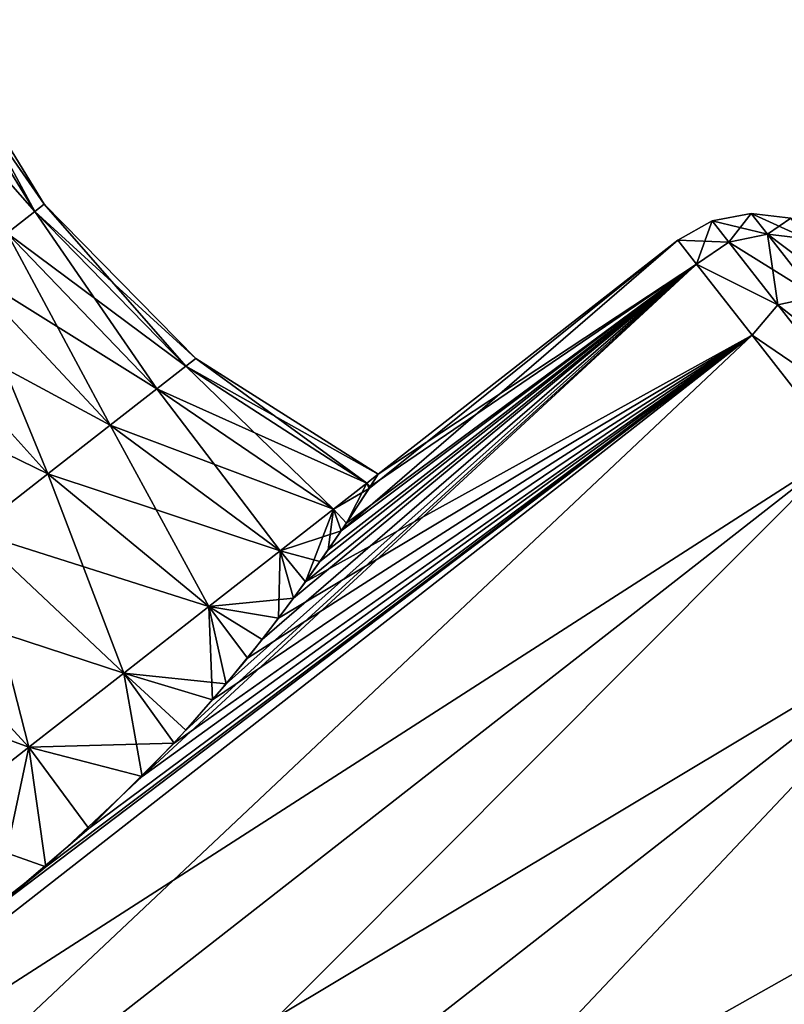
# Model space of a CAD drawing. Units: millimetres. Extents: x -88 to 88, y 0 to 231.
# Drawn here: x 58 to 64, y 64 to 72 of the extents above; entities that cross this region are included whole.
import ezdxf

# ---------------------------------------------------------------- set-up
doc = ezdxf.new("R2010")
doc.units = ezdxf.units.MM
doc.header["$LTSCALE"] = 65.185185
for name, color, linetype in [('114', 7, 'CONTINUOUS'), ('115', 7, 'CONTINUOUS'), ('54', 7, 'CONTINUOUS'), ('58', 7, 'CONTINUOUS'), ('69', 7, 'CONTINUOUS'), ('70', 7, 'CONTINUOUS'), ('721', 7, 'CONTINUOUS')]:
    doc.layers.add(name, color=color, linetype=linetype)

msp = doc.modelspace()

# ---------------------------------------------------------------- linework, layer by layer
at = {"layer": '114', "color": 253, "linetype": 'Continuous', "true_color": 0xaaaaaa}
for points in [[(60.8223, 68.078, -2.25), (60.7607, 67.9809, -3.2317), (60.7334, 68.0086, -3.2513), (60.8223, 68.078, -2.25)], [(60.7334, 68.0086, -3.2513), (60.5722, 67.6926, -4.1789), (60.4711, 67.8037, -4.2025), (60.7334, 68.0086, -3.2513)], [(60.7607, 67.9809, -3.2317), (60.5722, 67.6926, -4.1789), (60.7334, 68.0086, -3.2513), (60.7607, 67.9809, -3.2317)], [(60.4711, 67.8037, -4.2025), (60.2495, 67.2284, -5.0465), (60.0487, 67.4736, -5.0557), (60.4711, 67.8037, -4.2025)], [(60.428, 67.4808, -4.6259), (60.2495, 67.2284, -5.0465), (60.4711, 67.8037, -4.2025), (60.428, 67.4808, -4.6259)], [(60.5722, 67.6926, -4.1789), (60.428, 67.4808, -4.6259), (60.4711, 67.8037, -4.2025), (60.5722, 67.6926, -4.1789)], [(60.0487, 67.4736, -5.0557), (60.0369, 66.9417, -5.4324), (59.4872, 67.0349, -5.7682), (60.0487, 67.4736, -5.0557)], [(60.2495, 67.2284, -5.0465), (60.0369, 66.9417, -5.4324), (60.0487, 67.4736, -5.0557), (60.2495, 67.2284, -5.0465)], [(59.4872, 67.0349, -5.7682), (59.5156, 66.297, -6.0729), (58.8148, 66.5096, -6.3044), (59.4872, 67.0349, -5.7682)], [(60.0369, 66.9417, -5.4324), (59.7915, 66.6282, -5.7767), (59.4872, 67.0349, -5.7682), (60.0369, 66.9417, -5.4324)], [(59.7915, 66.6282, -5.7767), (59.5156, 66.297, -6.0729), (59.4872, 67.0349, -5.7682), (59.7915, 66.6282, -5.7767)], [(58.8148, 66.5096, -6.3044), (59.2127, 65.9574, -6.317), (58.0653, 65.924, -6.6372), (58.8148, 66.5096, -6.3044)], [(59.5156, 66.297, -6.0729), (59.2127, 65.9574, -6.317), (58.8148, 66.5096, -6.3044), (59.5156, 66.297, -6.0729)], [(59.2127, 65.9574, -6.317), (58.5393, 65.2829, -6.642), (58.0653, 65.924, -6.6372), (59.2127, 65.9574, -6.317)], [(57.7923, 64.6471, -6.75), (57.2763, 65.3076, -6.75), (58.0653, 65.924, -6.6372), (57.7923, 64.6471, -6.75)], [(58.5393, 65.2829, -6.642), (57.7923, 64.6471, -6.75), (58.0653, 65.924, -6.6372), (58.5393, 65.2829, -6.642)]]:
    msp.add_3dface(points, dxfattribs=at)
at = {"layer": '115', "color": 253, "linetype": 'Continuous', "true_color": 0xaaaaaa}
for points in [[(57.2186, 71.6039, -1.3756), (58.1867, 70.2088, -2.25), (57.2963, 71.6646, -2.25), (57.2186, 71.6039, -1.3756)], [(57.2963, 71.6646, -2.25), (58.1129, 70.1512, -3.0811), (57.2186, 71.6039, -3.1244), (57.2963, 71.6646, -2.25)], [(58.1867, 70.2088, -2.25), (58.1129, 70.1512, -3.0811), (57.2963, 71.6646, -2.25), (58.1867, 70.2088, -2.25)], [(56.9896, 71.425, -0.545), (58.1129, 70.1512, -1.4189), (57.2186, 71.6039, -1.3756), (56.9896, 71.425, -0.545)], [(58.1129, 70.1512, -1.4189), (58.1867, 70.2088, -2.25), (57.2186, 71.6039, -1.3756), (58.1129, 70.1512, -1.4189)], [(58.1129, 70.1512, -3.0811), (57.8953, 69.9811, -3.8705), (57.2186, 71.6039, -3.1244), (58.1129, 70.1512, -3.0811)], [(57.8953, 69.9811, -0.6295), (58.1129, 70.1512, -1.4189), (56.9896, 71.425, -0.545), (57.8953, 69.9811, -0.6295)], [(58.1129, 70.1512, -1.4189), (59.3833, 68.9921, -2.25), (58.1867, 70.2088, -2.25), (58.1129, 70.1512, -1.4189)], [(58.1867, 70.2088, -2.25), (59.3056, 68.9314, -3.1242), (58.1129, 70.1512, -3.0811), (58.1867, 70.2088, -2.25)], [(59.3833, 68.9921, -2.25), (59.3056, 68.9314, -3.1242), (58.1867, 70.2088, -2.25), (59.3833, 68.9921, -2.25)], [(57.8953, 69.9811, -0.6295), (59.3056, 68.9314, -1.3758), (58.1129, 70.1512, -1.4189), (57.8953, 69.9811, -0.6295)], [(58.1129, 70.1512, -3.0811), (59.0767, 68.7525, -3.9546), (57.8953, 69.9811, -3.8705), (58.1129, 70.1512, -3.0811)], [(59.3056, 68.9314, -1.3758), (59.3833, 68.9921, -2.25), (58.1129, 70.1512, -1.4189), (59.3056, 68.9314, -1.3758)], [(59.3056, 68.9314, -3.1242), (59.0767, 68.7525, -3.9546), (58.1129, 70.1512, -3.0811), (59.3056, 68.9314, -3.1242)], [(57.5446, 69.7071, 0.0787), (59.0767, 68.7525, -0.5454), (57.8953, 69.9811, -0.6295), (57.5446, 69.7071, 0.0787)], [(57.8953, 69.9811, -3.8705), (58.7078, 68.4644, -4.6995), (57.5446, 69.7071, -4.5787), (57.8953, 69.9811, -3.8705)], [(59.0767, 68.7525, -0.5454), (59.3056, 68.9314, -1.3758), (57.8953, 69.9811, -0.6295), (59.0767, 68.7525, -0.5454)], [(59.0767, 68.7525, -3.9546), (58.7078, 68.4644, -4.6995), (57.8953, 69.9811, -3.8705), (59.0767, 68.7525, -3.9546)], [(57.0786, 69.343, 0.6701), (58.7078, 68.4644, 0.1995), (57.5446, 69.7071, 0.0787), (57.0786, 69.343, 0.6701)], [(57.5446, 69.7071, -4.5787), (58.2176, 68.0814, -5.3216), (57.0786, 69.343, -5.1701), (57.5446, 69.7071, -4.5787)], [(58.7078, 68.4644, 0.1995), (59.0767, 68.7525, -0.5454), (57.5446, 69.7071, 0.0787), (58.7078, 68.4644, 0.1995)], [(58.7078, 68.4644, -4.6995), (58.2176, 68.0814, -5.3216), (57.5446, 69.7071, -4.5787), (58.7078, 68.4644, -4.6995)], [(56.5205, 68.907, 1.1151), (58.2176, 68.0814, 0.8216), (57.0786, 69.343, 0.6701), (56.5205, 68.907, 1.1151)], [(58.2176, 68.0814, 0.8216), (58.7078, 68.4644, 0.1995), (57.0786, 69.343, 0.6701), (58.2176, 68.0814, 0.8216)], [(58.2176, 68.0814, -5.3216), (57.6306, 67.6228, -5.7897), (57.0786, 69.343, -5.1701), (58.2176, 68.0814, -5.3216)], [(59.3056, 68.9314, -1.3758), (60.8223, 68.078, -2.25), (59.3833, 68.9921, -2.25), (59.3056, 68.9314, -1.3758)], [(59.3833, 68.9921, -2.25), (60.7334, 68.0086, -3.2513), (59.3056, 68.9314, -3.1242), (59.3833, 68.9921, -2.25)], [(60.8223, 68.078, -2.25), (60.7334, 68.0086, -3.2513), (59.3833, 68.9921, -2.25), (60.8223, 68.078, -2.25)], [(59.3056, 68.9314, -3.1242), (60.4711, 67.8037, -4.2025), (59.0767, 68.7525, -3.9546), (59.3056, 68.9314, -3.1242)], [(59.3056, 68.9314, -1.3758), (59.0767, 68.7525, -0.5454), (60.7334, 68.0086, -1.2487), (59.3056, 68.9314, -1.3758)], [(60.8223, 68.078, -2.25), (59.3056, 68.9314, -1.3758), (60.7334, 68.0086, -1.2487), (60.8223, 68.078, -2.25)], [(60.7334, 68.0086, -3.2513), (60.4711, 67.8037, -4.2025), (59.3056, 68.9314, -3.1242), (60.7334, 68.0086, -3.2513)], [(57.6306, 67.6228, 1.2897), (58.2176, 68.0814, 0.8216), (56.5205, 68.907, 1.1151), (57.6306, 67.6228, 1.2897)], [(59.0767, 68.7525, -3.9546), (60.0487, 67.4736, -5.0557), (58.7078, 68.4644, -4.6995), (59.0767, 68.7525, -3.9546)], [(59.0767, 68.7525, -0.5454), (58.7078, 68.4644, 0.1995), (60.4711, 67.8037, -0.2975), (59.0767, 68.7525, -0.5454)], [(60.4711, 67.8037, -4.2025), (60.0487, 67.4736, -5.0557), (59.0767, 68.7525, -3.9546), (60.4711, 67.8037, -4.2025)], [(60.7334, 68.0086, -1.2487), (59.0767, 68.7525, -0.5454), (60.4711, 67.8037, -0.2975), (60.7334, 68.0086, -1.2487)], [(58.7078, 68.4644, -4.6995), (59.4872, 67.0349, -5.7682), (58.2176, 68.0814, -5.3216), (58.7078, 68.4644, -4.6995)], [(58.7078, 68.4644, 0.1995), (58.2176, 68.0814, 0.8216), (60.0487, 67.4736, 0.5557), (58.7078, 68.4644, 0.1995)], [(60.0487, 67.4736, -5.0557), (59.4872, 67.0349, -5.7682), (58.7078, 68.4644, -4.6995), (60.0487, 67.4736, -5.0557)], [(60.4711, 67.8037, -0.2975), (58.7078, 68.4644, 0.1995), (60.0487, 67.4736, 0.5557), (60.4711, 67.8037, -0.2975)], [(58.2176, 68.0814, -5.3216), (58.8148, 66.5096, -6.3044), (57.6306, 67.6228, -5.7897), (58.2176, 68.0814, -5.3216)], [(58.2176, 68.0814, 0.8216), (57.6306, 67.6228, 1.2897), (59.4872, 67.0349, 1.2682), (58.2176, 68.0814, 0.8216)], [(59.4872, 67.0349, -5.7682), (58.8148, 66.5096, -6.3044), (58.2176, 68.0814, -5.3216), (59.4872, 67.0349, -5.7682)], [(60.0487, 67.4736, 0.5557), (58.2176, 68.0814, 0.8216), (59.4872, 67.0349, 1.2682), (60.0487, 67.4736, 0.5557)], [(57.6306, 67.6228, -5.7897), (58.0653, 65.924, -6.6372), (56.9763, 67.1115, -6.0802), (57.6306, 67.6228, -5.7897)], [(57.6306, 67.6228, 1.2897), (56.9763, 67.1115, 1.5802), (58.8148, 66.5096, 1.8044), (57.6306, 67.6228, 1.2897)], [(58.8148, 66.5096, -6.3044), (58.0653, 65.924, -6.6372), (57.6306, 67.6228, -5.7897), (58.8148, 66.5096, -6.3044)], [(59.4872, 67.0349, 1.2682), (57.6306, 67.6228, 1.2897), (58.8148, 66.5096, 1.8044), (59.4872, 67.0349, 1.2682)], [(56.9763, 67.1115, 1.5802), (56.2874, 66.5733, 1.6787), (58.0653, 65.924, 2.1372), (56.9763, 67.1115, 1.5802)], [(58.0653, 65.924, -6.6372), (57.2763, 65.3076, -6.75), (56.9763, 67.1115, -6.0802), (58.0653, 65.924, -6.6372)], [(58.8148, 66.5096, 1.8044), (56.9763, 67.1115, 1.5802), (58.0653, 65.924, 2.1372), (58.8148, 66.5096, 1.8044)], [(56.2874, 66.5733, 1.6787), (57.2763, 65.3076, 2.25), (58.0653, 65.924, 2.1372), (56.2874, 66.5733, 1.6787)]]:
    msp.add_3dface(points, dxfattribs=at)
at = {"layer": '54', "color": 253, "linetype": 'Continuous', "true_color": 0xaaaaaa}
for points in [[(63.3342, 69.7357, 0.1886), (63.1863, 69.925, -2.25), (60.5319, 67.6326, -0.1824), (63.3342, 69.7357, 0.1886)], [(60.5319, 67.6326, -0.1824), (63.1863, 69.925, -2.25), (60.751, 67.9658, -1.1953), (60.5319, 67.6326, -0.1824)], [(63.1863, 69.925, -2.25), (60.8223, 68.078, -2.25), (60.751, 67.9658, -1.1953), (63.1863, 69.925, -2.25)], [(63.7722, 69.1752, 2.5335), (63.3342, 69.7357, 0.1886), (58.96, 65.6919, 1.9697), (63.7722, 69.1752, 2.5335)], [(58.96, 65.6919, 1.9697), (63.3342, 69.7357, 0.1886), (59.3058, 66.0593, 1.7497), (58.96, 65.6919, 1.9697)], [(59.3058, 66.0593, 1.7497), (63.3342, 69.7357, 0.1886), (59.6233, 66.4236, 1.467), (59.3058, 66.0593, 1.7497)], [(59.6233, 66.4236, 1.467), (63.3342, 69.7357, 0.1886), (59.9077, 66.7743, 1.1249), (59.6233, 66.4236, 1.467)], [(59.9077, 66.7743, 1.1249), (63.3342, 69.7357, 0.1886), (60.1554, 67.0995, 0.7299), (59.9077, 66.7743, 1.1249)], [(60.1554, 67.0995, 0.7299), (63.3342, 69.7357, 0.1886), (60.3637, 67.3885, 0.2908), (60.1554, 67.0995, 0.7299)], [(60.3637, 67.3885, 0.2908), (63.3342, 69.7357, 0.1886), (60.5319, 67.6326, -0.1824), (60.3637, 67.3885, 0.2908)], [(54.6332, 60.5692, 4.6946), (63.7722, 69.1752, 2.5335), (53.922, 61.4794, 2.5336), (54.6332, 60.5692, 4.6946)], [(53.922, 61.4794, 2.5336), (63.7722, 69.1752, 2.5335), (58.1999, 64.9807, 2.2191), (53.922, 61.4794, 2.5336)], [(64.4833, 68.265, 4.6946), (63.7722, 69.1752, 2.5335), (54.6332, 60.5692, 4.6946), (64.4833, 68.265, 4.6946)], [(58.1999, 64.9807, 2.2191), (63.7722, 69.1752, 2.5335), (58.96, 65.6919, 1.9697), (58.1999, 64.9807, 2.2191)], [(55.5903, 59.3442, 6.5888), (64.4833, 68.265, 4.6946), (54.6332, 60.5692, 4.6946), (55.5903, 59.3442, 6.5888)], [(65.4404, 67.04, 6.5888), (64.4833, 68.265, 4.6946), (55.5903, 59.3442, 6.5888), (65.4404, 67.04, 6.5888)], [(56.7564, 57.8515, 8.1434), (65.4404, 67.04, 6.5888), (55.5903, 59.3442, 6.5888), (56.7564, 57.8515, 8.1434)], [(66.6066, 65.5473, 8.1434), (65.4404, 67.04, 6.5888), (56.7564, 57.8515, 8.1434), (66.6066, 65.5473, 8.1434)], [(58.0869, 56.1486, 9.2985), (66.6066, 65.5473, 8.1434), (56.7564, 57.8515, 8.1434), (58.0869, 56.1486, 9.2985)], [(67.9371, 63.8444, 9.2985), (66.6066, 65.5473, 8.1434), (58.0869, 56.1486, 9.2985), (67.9371, 63.8444, 9.2985)], [(57.37, 64.3323, 2.2191), (53.922, 61.4794, 2.5336), (58.1999, 64.9807, 2.2191), (57.37, 64.3323, 2.2191)]]:
    msp.add_3dface(points, dxfattribs=at)
at = {"layer": '58', "color": 253, "linetype": 'Continuous', "true_color": 0xaaaaaa}
for points in [[(60.8223, 68.078, -2.25), (63.1863, 69.925, -2.25), (63.3342, 69.7357, -4.6886), (60.8223, 68.078, -2.25)], [(63.3342, 69.7357, -4.6886), (63.7722, 69.1752, -7.0335), (60.2495, 67.2284, -5.0465), (63.3342, 69.7357, -4.6886)], [(60.428, 67.4808, -4.6259), (63.3342, 69.7357, -4.6886), (60.2495, 67.2284, -5.0465), (60.428, 67.4808, -4.6259)], [(60.5722, 67.6926, -4.1789), (63.3342, 69.7357, -4.6886), (60.428, 67.4808, -4.6259), (60.5722, 67.6926, -4.1789)], [(60.7607, 67.9809, -3.2317), (63.3342, 69.7357, -4.6886), (60.5722, 67.6926, -4.1789), (60.7607, 67.9809, -3.2317)], [(60.8223, 68.078, -2.25), (63.3342, 69.7357, -4.6886), (60.7607, 67.9809, -3.2317), (60.8223, 68.078, -2.25)], [(64.4833, 68.265, -9.1946), (53.922, 61.4794, -7.0336), (63.7722, 69.1752, -7.0335), (64.4833, 68.265, -9.1946)], [(63.7722, 69.1752, -7.0335), (53.922, 61.4794, -7.0336), (57.7923, 64.6471, -6.75), (63.7722, 69.1752, -7.0335)], [(58.5393, 65.2829, -6.642), (63.7722, 69.1752, -7.0335), (57.7923, 64.6471, -6.75), (58.5393, 65.2829, -6.642)], [(59.2127, 65.9574, -6.317), (63.7722, 69.1752, -7.0335), (58.5393, 65.2829, -6.642), (59.2127, 65.9574, -6.317)], [(59.5156, 66.297, -6.0729), (63.7722, 69.1752, -7.0335), (59.2127, 65.9574, -6.317), (59.5156, 66.297, -6.0729)], [(59.7915, 66.6282, -5.7767), (63.7722, 69.1752, -7.0335), (59.5156, 66.297, -6.0729), (59.7915, 66.6282, -5.7767)], [(60.0369, 66.9417, -5.4324), (63.7722, 69.1752, -7.0335), (59.7915, 66.6282, -5.7767), (60.0369, 66.9417, -5.4324)], [(60.2495, 67.2284, -5.0465), (63.7722, 69.1752, -7.0335), (60.0369, 66.9417, -5.4324), (60.2495, 67.2284, -5.0465)], [(54.6332, 60.5692, -9.1946), (53.922, 61.4794, -7.0336), (64.4833, 68.265, -9.1946), (54.6332, 60.5692, -9.1946)], [(65.4404, 67.04, -11.0888), (54.6332, 60.5692, -9.1946), (64.4833, 68.265, -9.1946), (65.4404, 67.04, -11.0888)], [(55.5903, 59.3442, -11.0888), (54.6332, 60.5692, -9.1946), (65.4404, 67.04, -11.0888), (55.5903, 59.3442, -11.0888)], [(66.6066, 65.5473, -12.6434), (55.5903, 59.3442, -11.0888), (65.4404, 67.04, -11.0888), (66.6066, 65.5473, -12.6434)], [(56.7564, 57.8515, -12.6434), (55.5903, 59.3442, -11.0888), (66.6066, 65.5473, -12.6434), (56.7564, 57.8515, -12.6434)], [(67.9371, 63.8444, -13.7985), (56.7564, 57.8515, -12.6434), (66.6066, 65.5473, -12.6434), (67.9371, 63.8444, -13.7985)]]:
    msp.add_3dface(points, dxfattribs=at)
at = {"layer": '69', "color": 253, "linetype": 'Continuous', "true_color": 0xaaaaaa}
for points in [[(63.1863, 69.925, -2.25), (63.3342, 69.7357, 0.1886), (63.4591, 70.0764, -2.25), (63.1863, 69.925, -2.25)], [(63.3342, 69.7357, 0.1886), (63.5896, 69.9093, 0.0379), (63.4591, 70.0764, -2.25), (63.3342, 69.7357, 0.1886)], [(63.5896, 69.9093, 0.0379), (63.7665, 70.1364, -2.25), (63.4591, 70.0764, -2.25), (63.5896, 69.9093, 0.0379)], [(63.8955, 69.9712, 0.0118), (63.7665, 70.1364, -2.25), (63.5896, 69.9093, 0.0379), (63.8955, 69.9712, 0.0118)], [(63.8955, 69.9712, 0.0118), (64.0773, 70.0984, -2.25), (63.7665, 70.1364, -2.25), (63.8955, 69.9712, 0.0118)], [(64.2041, 69.9362, -0.0288), (64.0773, 70.0984, -2.25), (63.8955, 69.9712, 0.0118), (64.2041, 69.9362, -0.0288)], [(63.9768, 69.4138, 2.2479), (63.8955, 69.9712, 0.0118), (63.5896, 69.9093, 0.0379), (63.9768, 69.4138, 2.2479)], [(64.2782, 69.4814, 2.1967), (64.2041, 69.9362, -0.0288), (63.8955, 69.9712, 0.0118), (64.2782, 69.4814, 2.1967)], [(64.2782, 69.4814, 2.1967), (63.8955, 69.9712, 0.0118), (63.9768, 69.4138, 2.2479), (64.2782, 69.4814, 2.1967)], [(63.3342, 69.7357, 0.1886), (63.9768, 69.4138, 2.2479), (63.5896, 69.9093, 0.0379), (63.3342, 69.7357, 0.1886)], [(63.3342, 69.7357, 0.1886), (63.7722, 69.1752, 2.5335), (63.9768, 69.4138, 2.2479), (63.3342, 69.7357, 0.1886)], [(64.6073, 68.6067, 4.3048), (64.2782, 69.4814, 2.1967), (63.9768, 69.4138, 2.2479), (64.6073, 68.6067, 4.3048)], [(63.7722, 69.1752, 2.5335), (64.6073, 68.6067, 4.3048), (63.9768, 69.4138, 2.2479), (63.7722, 69.1752, 2.5335)], [(63.7722, 69.1752, 2.5335), (64.4833, 68.265, 4.6946), (64.6073, 68.6067, 4.3048), (63.7722, 69.1752, 2.5335)]]:
    msp.add_3dface(points, dxfattribs=at)
at = {"layer": '70', "color": 253, "linetype": 'Continuous', "true_color": 0xaaaaaa}
for points in [[(63.1863, 69.925, -2.25), (63.4591, 70.0764, -2.25), (63.5896, 69.9093, -4.5379), (63.1863, 69.925, -2.25)], [(63.4591, 70.0764, -2.25), (63.7665, 70.1364, -2.25), (63.8955, 69.9712, -4.5118), (63.4591, 70.0764, -2.25)], [(63.4591, 70.0764, -2.25), (63.8955, 69.9712, -4.5118), (63.5896, 69.9093, -4.5379), (63.4591, 70.0764, -2.25)], [(63.7665, 70.1364, -2.25), (64.0773, 70.0984, -2.25), (64.2041, 69.9362, -4.4712), (63.7665, 70.1364, -2.25)], [(63.7665, 70.1364, -2.25), (64.2041, 69.9362, -4.4712), (63.8955, 69.9712, -4.5118), (63.7665, 70.1364, -2.25)], [(63.3342, 69.7357, -4.6886), (63.1863, 69.925, -2.25), (63.5896, 69.9093, -4.5379), (63.3342, 69.7357, -4.6886)], [(63.8955, 69.9712, -4.5118), (64.2782, 69.4814, -6.6967), (63.5896, 69.9093, -4.5379), (63.8955, 69.9712, -4.5118)], [(64.2041, 69.9362, -4.4712), (64.5799, 69.4551, -6.6167), (63.8955, 69.9712, -4.5118), (64.2041, 69.9362, -4.4712)], [(63.8955, 69.9712, -4.5118), (64.5799, 69.4551, -6.6167), (64.2782, 69.4814, -6.6967), (63.8955, 69.9712, -4.5118)], [(63.3342, 69.7357, -4.6886), (63.5896, 69.9093, -4.5379), (63.9768, 69.4138, -6.7479), (63.3342, 69.7357, -4.6886)], [(63.5896, 69.9093, -4.5379), (64.2782, 69.4814, -6.6967), (63.9768, 69.4138, -6.7479), (63.5896, 69.9093, -4.5379)], [(63.7722, 69.1752, -7.0335), (63.3342, 69.7357, -4.6886), (63.9768, 69.4138, -6.7479), (63.7722, 69.1752, -7.0335)], [(64.2782, 69.4814, -6.6967), (64.9016, 68.6835, -8.7301), (63.9768, 69.4138, -6.7479), (64.2782, 69.4814, -6.6967)], [(63.7722, 69.1752, -7.0335), (63.9768, 69.4138, -6.7479), (64.6073, 68.6067, -8.8048), (63.7722, 69.1752, -7.0335)], [(63.9768, 69.4138, -6.7479), (64.9016, 68.6835, -8.7301), (64.6073, 68.6067, -8.8048), (63.9768, 69.4138, -6.7479)], [(64.4833, 68.265, -9.1946), (63.7722, 69.1752, -7.0335), (64.6073, 68.6067, -8.8048), (64.4833, 68.265, -9.1946)]]:
    msp.add_3dface(points, dxfattribs=at)
at = {"layer": '721', "color": 253, "linetype": 'Continuous', "true_color": 0xaaaaaa}
for points in [[(60.751, 67.9658, -1.1953), (60.8223, 68.078, -2.25), (60.7334, 68.0086, -1.2487), (60.751, 67.9658, -1.1953)], [(60.751, 67.9658, -1.1953), (60.7334, 68.0086, -1.2487), (60.4711, 67.8037, -0.2975), (60.751, 67.9658, -1.1953)], [(60.5319, 67.6326, -0.1824), (60.751, 67.9658, -1.1953), (60.4711, 67.8037, -0.2975), (60.5319, 67.6326, -0.1824)], [(60.5319, 67.6326, -0.1824), (60.4711, 67.8037, -0.2975), (60.0487, 67.4736, 0.5557), (60.5319, 67.6326, -0.1824)], [(60.3637, 67.3885, 0.2908), (60.5319, 67.6326, -0.1824), (60.0487, 67.4736, 0.5557), (60.3637, 67.3885, 0.2908)], [(60.1554, 67.0995, 0.7299), (60.0487, 67.4736, 0.5557), (59.4872, 67.0349, 1.2682), (60.1554, 67.0995, 0.7299)], [(60.1554, 67.0995, 0.7299), (60.3637, 67.3885, 0.2908), (60.0487, 67.4736, 0.5557), (60.1554, 67.0995, 0.7299)], [(59.9077, 66.7743, 1.1249), (60.1554, 67.0995, 0.7299), (59.4872, 67.0349, 1.2682), (59.9077, 66.7743, 1.1249)], [(59.6233, 66.4236, 1.467), (59.4872, 67.0349, 1.2682), (58.8148, 66.5096, 1.8044), (59.6233, 66.4236, 1.467)], [(59.6233, 66.4236, 1.467), (59.9077, 66.7743, 1.1249), (59.4872, 67.0349, 1.2682), (59.6233, 66.4236, 1.467)], [(58.96, 65.6919, 1.9697), (58.8148, 66.5096, 1.8044), (58.0653, 65.924, 2.1372), (58.96, 65.6919, 1.9697)], [(58.96, 65.6919, 1.9697), (59.3058, 66.0593, 1.7497), (58.8148, 66.5096, 1.8044), (58.96, 65.6919, 1.9697)], [(59.3058, 66.0593, 1.7497), (59.6233, 66.4236, 1.467), (58.8148, 66.5096, 1.8044), (59.3058, 66.0593, 1.7497)], [(57.2763, 65.3076, 2.25), (58.1999, 64.9807, 2.2191), (58.0653, 65.924, 2.1372), (57.2763, 65.3076, 2.25)], [(58.1999, 64.9807, 2.2191), (58.96, 65.6919, 1.9697), (58.0653, 65.924, 2.1372), (58.1999, 64.9807, 2.2191)], [(57.37, 64.3323, 2.2191), (58.1999, 64.9807, 2.2191), (57.2763, 65.3076, 2.25), (57.37, 64.3323, 2.2191)]]:
    msp.add_3dface(points, dxfattribs=at)

doc.saveas('drawing.dxf')
